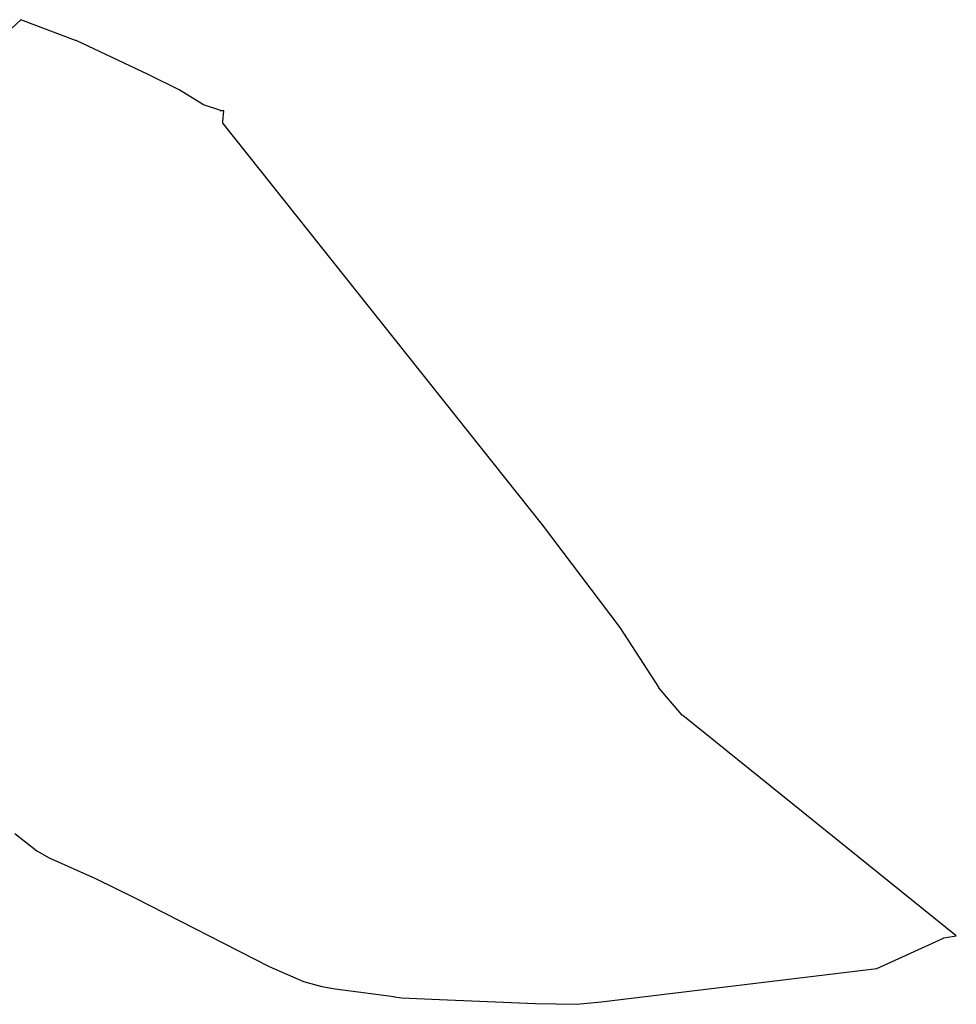
# Model space of a CAD drawing. Extents: x -14 to 4297, y 1172 to 3858.
# Drawn here: x 2414 to 4297, y 1172 to 3153 of the extents above; entities that cross this region are included whole.
import ezdxf

# ---------------------------------------------------------------- set-up
doc = ezdxf.new("R2010")
doc.units = 0
doc.header["$MEASUREMENT"] = 0
doc.layers.add('QUADRAS', color=7, linetype='CONTINUOUS')

msp = doc.modelspace()

# ---------------------------------------------------------------- linework, layer by layer
at = {"layer": 'QUADRAS', "color": 7, "linetype": 'Continuous'}
for p, q in [((2416.4, 3153.4), (2166.4, 2921.4)), ((2526.4, 3111.4), (2416.4, 3153.4)), ((2527.4, 3111.4), (2526.4, 3111.4)), ((2672.4, 3043.4), (2527.4, 3111.4)), ((2734.4, 3012.4), (2672.4, 3043.4)), ((2783.4, 2982.4), (2734.4, 3012.4)), ((2784.4, 2982.4), (2783.4, 2982.4)), ((2785.4, 2981.4), (2784.4, 2982.4)), ((2816.4, 2971.4), (2785.4, 2981.4)), ((2817.4, 2970.4), (2816.4, 2971.4)), ((2818.4, 2970.4), (2817.4, 2970.4)), ((2824.4, 2970.4), (2818.4, 2970.4)), ((2822.4, 2948.4), (2824.4, 2970.4)), ((2822.4, 2947.4), (2822.4, 2948.4)), ((2822.4, 2946.4), (2822.4, 2947.4)), ((2822.4, 2945.4), (2822.4, 2946.4)), ((2823.4, 2944.4), (2822.4, 2945.4)), ((3465.4, 2137.4), (2823.4, 2944.4)), ((2823.4, 2944.4), (2823.4, 2944.4)), ((3621.4, 1930.4), (3465.4, 2137.4)), ((3465.4, 2137.4), (3465.4, 2137.4)), ((3699.4, 1810.4), (3621.4, 1930.4)), ((3699.4, 1809.4), (3699.4, 1810.4)), ((3746.4, 1754.4), (3699.4, 1809.4)), ((3747.4, 1753.4), (3746.4, 1754.4)), ((4297.4, 1310.4), (3747.4, 1753.4)), ((2404.4, 1516.4), (2448.4, 1481.4)), ((2448.4, 1481.4), (2473.4, 1467.4)), ((2473.4, 1467.4), (2566.4, 1425.4)), ((2566.4, 1425.4), (2566.4, 1425.4)), ((2566.4, 1425.4), (2645.4, 1386.4)), ((2645.4, 1386.4), (2915.4, 1248.4)), ((4272.4, 1306.4), (4297.4, 1310.4)), ((4137.4, 1244.4), (4271.4, 1305.4)), ((4271.4, 1305.4), (4272.4, 1306.4)), ((4271.4, 1305.4), (4271.4, 1305.4)), ((2915.4, 1248.4), (2984.4, 1218.4)), ((3583.4, 1177.4), (4137.4, 1244.4)), ((2984.4, 1218.4), (3021.4, 1208.4)), ((3021.4, 1208.4), (3048.4, 1203.4)), ((3048.4, 1203.4), (3048.4, 1203.4)), ((3048.4, 1203.4), (3166.4, 1188.4)), ((3166.4, 1188.4), (3166.4, 1187.4)), ((3166.4, 1187.4), (3167.4, 1187.4)), ((3167.4, 1187.4), (3182.4, 1185.4)), ((3182.4, 1185.4), (3258.4, 1182.4)), ((3258.4, 1182.4), (3451.4, 1174.4)), ((3451.4, 1174.4), (3534.4, 1172.4)), ((3534.4, 1172.4), (3583.4, 1177.4)), ((3583.4, 1177.4), (3583.4, 1177.4))]:
    msp.add_line(p, q, dxfattribs=at)

doc.saveas('drawing.dxf')
